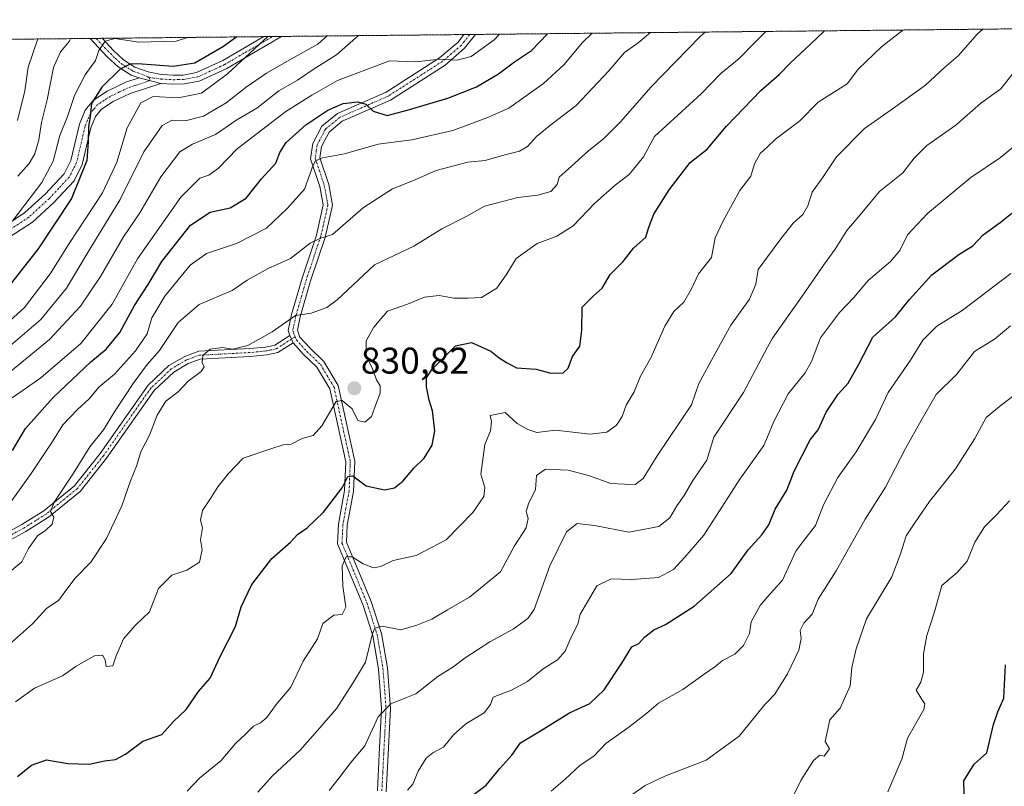
# Model space of a CAD drawing. Units: metres. Extents: x 569916 to 573378, y 4728786 to 4731134.
# Drawn here: x 572831 to 573097, y 4730928 to 4731134 of the extents above; entities that cross this region are included whole.
import ezdxf
from ezdxf.enums import TextEntityAlignment as Align

# ---------------------------------------------------------------- set-up
doc = ezdxf.new("R2010")
doc.units = ezdxf.units.M
doc.header["$MEASUREMENT"] = 0
doc.linetypes.add('TRAZO_Y_PUNTO', pattern=[1, 0.5, -0.25, 0, -0.25])
doc.linetypes.add('TRAZOS', pattern=[0.75, 0.5, -0.25])
for name, color, linetype, lineweight in [('Arbolado forestal', 92, 'TRAZOS', 0), ('Arbolado forestal CxS', 92, 'Continuous', 0), ('Camino', 19, 'Continuous', 0), ('Camino Cxs', 19, 'Continuous', 0), ('Camino eje', 39, 'TRAZO_Y_PUNTO', 13), ('Carátula', 7, 'Continuous', 5), ('Comarca CxS', 133, 'Continuous', 0), ('Comunidad Autónoma CxS', 142, 'Continuous', 0), ('Curva de nivel maestra', 36, 'Continuous', 30), ('Curva de nivel normal', 36, 'Continuous', 0), ('Entidad de ámbito territorial CxS', 92, 'Continuous', 0), ('Espacio natural protegido CxS', 2, 'Continuous', 0), ('Municipio CxS', 142, 'Continuous', 0), ('Provincia CxS', 1, 'Continuous', 0), ('Punto de cota en terreno', 7, 'Continuous', 0), ('Rótulo de punto de cota en terreno', 19, 'Continuous', 0)]:
    doc.layers.add(name, color=color, linetype=linetype, lineweight=lineweight)
doc.styles.add('Arial', font='txt', dxfattribs={"height": 0.2})

# ---------------------------------------------------------------- blocks, each defined once
blk = doc.blocks.new('*U151')
at = {"layer": 'Arbolado forestal CxS', "color": 92, "linetype": 'Continuous', "lineweight": 0}
blk.add_polyline3d([(572731.05, 4731128.02, 943.83), (573337.35, 4731134.3, 763.66), (573347.37, 4730190.92, 606.55)], dxfattribs=at)
blk = doc.blocks.new('*U156')
at = {"layer": 'Espacio natural protegido CxS', "color": 2, "linetype": 'Continuous', "lineweight": 0}
blk.add_polyline3d([(569926.25, 4731098.94, 1014.64), (573337.35, 4731134.3, 763.66), (573347.38, 4730189.57, 606.12)], dxfattribs=at)
blk = doc.blocks.new('*U159')
at = {"layer": 'Espacio natural protegido CxS', "color": 2, "linetype": 'Continuous', "lineweight": 0}
blk.add_polyline3d([(569926.25, 4731098.94, 1014.64), (573337.35, 4731134.3, 763.66), (573347.38, 4730189.57, 606.12)], dxfattribs=at)
blk = doc.blocks.new('*U199')
at = {"layer": 'Curva de nivel normal', "color": 36, "linetype": 'Continuous', "lineweight": 0}
blk.add_polyline3d([(572830.79, 4731092.17, 885), (572833.82, 4731095.52, 885), (572835.31, 4731098.17, 885), (572836.44, 4731101.94, 885), (572837.18, 4731106.6, 885), (572838.69, 4731112.74, 885), (572840.33, 4731121.38, 885), (572842.27, 4731125.64, 885), (572844.64, 4731128.5, 885), (572844.96, 4731129.2, 885)], dxfattribs=at)
blk = doc.blocks.new('*U211')
at = {"layer": 'Curva de nivel normal', "color": 36, "linetype": 'Continuous', "lineweight": 0}
blk.add_polyline3d([(572830.68, 4731107.16, 890), (572832.65, 4731115.16, 890), (572833.5, 4731121.5, 890), (572836.16, 4731129.1, 890)], dxfattribs=at)
blk = doc.blocks.new('5PATER')
at = {"layer": 'Carátula', "linetype": 'Continuous', "lineweight": 5}
h = blk.add_hatch(color=250, dxfattribs=at)
edge = h.paths.add_edge_path()
edge.add_ellipse((0, 0.01), major_axis=(-1.33, -1.34), ratio=0.999422, start_angle=0, end_angle=360)

msp = doc.modelspace()

# ---------------------------------------------------------------- linework, layer by layer
at = {"layer": 'Arbolado forestal', "color": 92, "linetype": 'TRAZOS', "lineweight": 0}
msp.add_polyline3d([(572731.05, 4731128.02, 943.83), (572850.26, 4731129.25, 882.09), (572851.85, 4731129.27, 881.24), (572853.45, 4731129.28, 880.69), (572897.07, 4731129.74, 870.55), (572899.45, 4731129.76, 869.73), (572901.84, 4731129.79, 868.91), (572950.98, 4731130.3, 856.86), (572952.53, 4731130.31, 856.63), (572954.08, 4731130.33, 856.53), (573337.35, 4731134.3, 763.66), (573340.78, 4730811.14, 751.15), (573342.7, 4730630.72, 721.28), (573342.71, 4730629.5, 721.07), (573342.72, 4730628.27, 720.93), (573347.36, 4730190.92, 606.55)], dxfattribs=at)
at = {"layer": 'Camino', "color": 19, "linetype": 'Continuous', "lineweight": 0}
for points in [[(572850.26, 4731129.25, 882.09), (572853.45, 4731129.28, 880.69)], [(572863.44, 4731118.63, 873.03), (572861.27, 4731119.37, 873.48), (572857.78, 4731121.58, 875.06), (572854.85, 4731124.33, 877.87), (572850.26, 4731129.25, 882.09)], [(572853.45, 4731129.28, 880.69), (572853.45, 4731129.28, 880.69), (572856.52, 4731126, 877.54), (572859.23, 4731123.45, 875.23), (572862.29, 4731121.51, 874.05), (572865.84, 4731120.29, 873.69), (572869.34, 4731119.5, 873.25), (572872.62, 4731119.31, 873.02), (572875.32, 4731119.36, 872.85), (572878.9, 4731120.03, 872.77), (572885.96, 4731123.29, 871.13), (572897.06, 4731129.73, 870.55), (572897.07, 4731129.74, 870.55)], [(572901.84, 4731129.79, 868.91), (572901.83, 4731129.78, 868.91), (572887.05, 4731121.19, 870.34), (572879.62, 4731117.77, 871.19), (572875.56, 4731117.01, 871.4), (572872.57, 4731116.95, 871.52), (572869.3, 4731117.14, 871.72)], [(572897.07, 4731129.74, 870.55), (572901.84, 4731129.79, 868.91)], [(572904.05, 4731049.22, 833.95), (572903.58, 4731050.52, 834.39), (572904.54, 4731054.85, 835.22), (572907.35, 4731064.68, 837.52), (572911.23, 4731076.28, 840.09), (572913.08, 4731084.39, 842.33), (572912.17, 4731089.32, 843.53), (572909.66, 4731096.82, 845.65), (572910.22, 4731100.92, 846.43), (572912.7, 4731105.59, 847.83), (572916.87, 4731109.01, 848.28), (572930.01, 4731114.79, 851.55), (572944.43, 4731124.02, 855.07), (572949.41, 4731128.27, 856.4), (572950.98, 4731130.29, 856.86), (572950.98, 4731130.3, 856.86)], [(572954.09, 4731130.33, 856.53), (572954.08, 4731130.32, 856.53), (572951.16, 4731126.59, 855.67), (572945.87, 4731122.07, 854.26), (572931.15, 4731112.65, 850.92), (572918.15, 4731106.93, 847.6), (572914.61, 4731104.02, 846.85), (572912.56, 4731100.16, 845.53), (572912.13, 4731097.05, 844.79), (572914.52, 4731089.92, 843.62), (572915.55, 4731084.34, 842.27), (572913.56, 4731075.62, 839.9), (572909.66, 4731063.96, 837.16), (572906.88, 4731054.25, 834.53), (572906.09, 4731050.68, 833.98), (572906.78, 4731048.78, 833.58), (572909.49, 4731045.77, 832.92), (572913.24, 4731042.19, 831.88), (572917.1, 4731035.76, 830.26), (572921.55, 4731015.36, 825.73), (572921.24, 4731007.19, 824.09), (572919.55, 4730998.07, 822.85), (572919.33, 4730993.51, 821.44), (572926, 4730977.53, 816.54), (572928.76, 4730968.92, 814.46), (572930.35, 4730959.64, 812.55), (572931.2, 4730948.75, 809.71), (572930.56, 4730936.3, 807.51), (572930.05, 4730926.26, 805.58)], [(572950.98, 4731130.3, 856.86), (572954.09, 4731130.33, 856.53)], [(572825.26, 4731077.45, 880.67), (572832.69, 4731082.34, 879.4), (572838.11, 4731087.27, 877.89), (572843.23, 4731092.77, 876.88), (572845.08, 4731096.4, 876.72), (572847.36, 4731106.17, 875.97), (572848.91, 4731109.91, 876.03), (572851.17, 4731112.66, 875.12), (572854.86, 4731115.05, 874.42), (572859.86, 4731117.45, 873.27), (572863.44, 4731118.63, 873.03)], [(572863.44, 4731118.63, 873.03), (572869.3, 4731117.14, 871.72)], [(572863.44, 4731118.63, 873.03), (572869.3, 4731117.14, 871.72)], [(572869.3, 4731117.14, 871.72), (572861.07, 4731114.44, 872.04), (572856.45, 4731112.23, 873.22), (572853.35, 4731110.21, 873.88), (572851.71, 4731108.23, 874.19), (572850.45, 4731105.18, 874.41), (572848.14, 4731095.28, 875.19), (572845.9, 4731090.9, 875.73), (572840.39, 4731084.97, 876.82), (572834.68, 4731079.78, 878.28), (572827.12, 4731074.8, 879.67)], [(572822.84, 4730993.39, 843.48), (572831.82, 4730998.25, 841.12), (572837.74, 4731001.99, 840.53), (572846.05, 4731008.72, 838.8), (572852.97, 4731017.45, 837.71), (572865.84, 4731035.79, 836.8), (572871.48, 4731041.09, 836.2), (572875.74, 4731043.58, 835.5), (572879.49, 4731044.97, 835.39), (572893.24, 4731045.68, 834.94), (572897.5, 4731046.11, 834.48), (572899.99, 4731046.62, 834.16), (572904.05, 4731049.22, 833.95)], [(572904.05, 4731049.22, 833.95), (572904.92, 4731047.24, 833.6)], [(572904.05, 4731049.22, 833.95), (572904.92, 4731047.24, 833.6)], [(572904.92, 4731047.24, 833.6), (572900.8, 4731044.6, 833.94), (572897.83, 4731044, 834.1), (572893.4, 4731043.55, 834.26), (572879.92, 4731042.85, 834.94), (572876.65, 4731041.65, 835.12), (572872.76, 4731039.37, 835.43), (572867.46, 4731034.39, 835.63), (572854.68, 4731016.18, 837.24), (572847.57, 4731007.21, 838.36), (572838.98, 4731000.25, 839.99), (572832.9, 4730996.41, 840.63), (572823.92, 4730991.55, 842.68)], [(572927.65, 4730926.53, 805.95), (572928.14, 4730936.43, 808.15), (572928.78, 4730948.71, 810.5), (572927.95, 4730959.34, 813.22), (572926.4, 4730968.35, 814.35), (572923.72, 4730976.7, 817.56), (572916.88, 4730993.08, 820.97), (572917.15, 4730998.35, 822.63), (572918.83, 4731007.46, 824.81), (572919.12, 4731015.15, 826.67), (572914.82, 4731034.85, 830.46), (572911.34, 4731040.66, 831.95), (572907.75, 4731044.09, 832.96), (572904.92, 4731047.24, 833.6)]]:
    msp.add_polyline3d(points, dxfattribs=at)
at = {"layer": 'Camino Cxs', "color": 19, "linetype": 'Continuous', "lineweight": 0}
msp.add_polyline3d([(572869.3, 4731117.14, 871.72), (572863.44, 4731118.63, 873.03), (572861.27, 4731119.37, 873.48), (572857.78, 4731121.58, 875.06), (572854.85, 4731124.33, 877.87), (572850.26, 4731129.25, 882.09), (572853.45, 4731129.28, 880.69), (572853.45, 4731129.28, 880.69), (572856.52, 4731126, 877.54), (572859.23, 4731123.45, 875.23), (572862.29, 4731121.51, 874.05), (572865.84, 4731120.29, 873.69), (572869.34, 4731119.5, 873.25), (572872.62, 4731119.31, 873.02), (572875.32, 4731119.36, 872.85), (572878.9, 4731120.03, 872.77), (572885.96, 4731123.29, 871.13), (572897.06, 4731129.73, 870.55), (572897.07, 4731129.74, 870.55), (572901.84, 4731129.79, 868.91), (572901.83, 4731129.78, 868.91), (572887.05, 4731121.19, 870.34), (572879.62, 4731117.77, 871.19), (572875.56, 4731117.01, 871.4), (572872.57, 4731116.95, 871.52), (572869.3, 4731117.14, 871.72)], close=True, dxfattribs=at)
for points in [[(572927.65, 4730926.53, 805.95), (572928.14, 4730936.43, 808.15), (572928.78, 4730948.71, 810.5), (572927.95, 4730959.34, 813.22), (572926.4, 4730968.35, 814.35), (572923.72, 4730976.7, 817.56), (572916.88, 4730993.08, 820.97), (572917.15, 4730998.35, 822.63), (572918.83, 4731007.46, 824.81), (572919.12, 4731015.15, 826.67), (572914.82, 4731034.85, 830.46), (572911.34, 4731040.66, 831.95), (572907.75, 4731044.09, 832.96), (572904.92, 4731047.24, 833.6), (572904.05, 4731049.22, 833.95), (572903.58, 4731050.52, 834.39), (572904.54, 4731054.85, 835.22), (572907.35, 4731064.68, 837.52), (572911.23, 4731076.28, 840.09), (572913.08, 4731084.39, 842.33), (572912.17, 4731089.32, 843.53), (572909.66, 4731096.82, 845.65), (572910.22, 4731100.92, 846.43), (572912.7, 4731105.59, 847.83), (572916.87, 4731109.01, 848.28), (572930.01, 4731114.79, 851.55), (572944.43, 4731124.02, 855.07), (572949.41, 4731128.27, 856.4), (572950.98, 4731130.29, 856.86), (572950.98, 4731130.3, 856.86), (572954.09, 4731130.33, 856.53), (572954.08, 4731130.32, 856.53), (572951.16, 4731126.59, 855.67), (572945.87, 4731122.07, 854.26), (572931.15, 4731112.65, 850.92), (572918.15, 4731106.93, 847.6), (572914.61, 4731104.02, 846.85), (572912.56, 4731100.16, 845.53), (572912.13, 4731097.05, 844.79), (572914.52, 4731089.92, 843.62), (572915.55, 4731084.34, 842.27), (572913.56, 4731075.62, 839.9), (572909.66, 4731063.96, 837.16), (572906.88, 4731054.25, 834.53), (572906.09, 4731050.68, 833.98), (572906.78, 4731048.78, 833.58), (572909.49, 4731045.77, 832.92), (572913.24, 4731042.19, 831.88), (572917.1, 4731035.76, 830.26), (572921.55, 4731015.36, 825.73), (572921.24, 4731007.19, 824.09), (572919.55, 4730998.07, 822.85), (572919.33, 4730993.51, 821.44), (572926, 4730977.53, 816.54), (572928.76, 4730968.92, 814.46), (572930.35, 4730959.64, 812.55), (572931.2, 4730948.75, 809.71), (572930.56, 4730936.3, 807.51), (572930.05, 4730926.26, 805.58)], [(572825.26, 4731077.45, 880.67), (572832.69, 4731082.34, 879.4), (572838.11, 4731087.27, 877.89), (572843.23, 4731092.77, 876.88), (572845.08, 4731096.4, 876.72), (572847.36, 4731106.17, 875.97), (572848.91, 4731109.91, 876.03), (572851.17, 4731112.66, 875.12), (572854.86, 4731115.05, 874.42), (572859.86, 4731117.45, 873.27), (572863.44, 4731118.63, 873.03), (572869.3, 4731117.14, 871.72), (572869.3, 4731117.14, 871.72), (572861.07, 4731114.44, 872.04), (572856.45, 4731112.23, 873.22), (572853.35, 4731110.21, 873.88), (572851.71, 4731108.23, 874.19), (572850.45, 4731105.18, 874.41), (572848.14, 4731095.28, 875.19), (572845.9, 4731090.9, 875.73), (572840.39, 4731084.97, 876.82), (572834.68, 4731079.78, 878.28), (572827.12, 4731074.8, 879.67)], [(572822.84, 4730993.39, 843.48), (572831.82, 4730998.25, 841.12), (572837.74, 4731001.99, 840.53), (572846.05, 4731008.72, 838.8), (572852.97, 4731017.45, 837.71), (572865.84, 4731035.79, 836.8), (572871.48, 4731041.09, 836.2), (572875.74, 4731043.58, 835.5), (572879.49, 4731044.97, 835.39), (572893.24, 4731045.68, 834.94), (572897.5, 4731046.11, 834.48), (572899.99, 4731046.62, 834.16), (572904.05, 4731049.22, 833.95), (572904.92, 4731047.24, 833.6), (572904.92, 4731047.24, 833.6), (572900.8, 4731044.6, 833.94), (572897.83, 4731044, 834.1), (572893.4, 4731043.55, 834.26), (572879.92, 4731042.85, 834.94), (572876.65, 4731041.65, 835.12), (572872.76, 4731039.37, 835.43), (572867.46, 4731034.39, 835.63), (572854.68, 4731016.18, 837.24), (572847.57, 4731007.21, 838.36), (572838.98, 4731000.25, 839.99), (572832.9, 4730996.41, 840.63), (572823.92, 4730991.55, 842.68)]]:
    msp.add_polyline3d(points, dxfattribs=at)
at = {"layer": 'Camino eje', "color": 39, "linetype": 'TRAZO_Y_PUNTO', "lineweight": 13}
for points in [[(572851.85, 4731129.27, 881.24), (572854.15, 4731126.81, 879.32), (572855.69, 4731125.17, 877.64), (572857.04, 4731123.89, 876.21), (572858.51, 4731122.52, 875.16), (572861.78, 4731120.44, 873.71), (572862.87, 4731120.07, 873.6), (572864.64, 4731119.46, 873.29), (572866.19, 4731118.69, 872.77)], [(572866.19, 4731118.69, 872.77), (572869.32, 4731118.32, 872.39), (572872.6, 4731118.13, 872.1), (572873.95, 4731118.16, 872.01), (572875.44, 4731118.19, 871.9), (572879.26, 4731118.9, 871.84), (572882.98, 4731120.61, 871.84), (572886.51, 4731122.24, 870.67), (572892.06, 4731125.46, 870.52), (572899.45, 4731129.76, 869.73)], [(572952.53, 4731130.31, 856.63), (572952.53, 4731130.31, 856.63), (572951.07, 4731128.44, 856.13), (572950.29, 4731127.43, 856), (572947.64, 4731125.17, 855.51), (572945.15, 4731123.05, 854.61), (572930.58, 4731113.72, 851.2), (572917.51, 4731107.97, 847.83), (572915.74, 4731106.52, 847.61), (572913.66, 4731104.81, 847.26), (572911.39, 4731100.54, 845.67), (572911.18, 4731098.99, 845.3), (572910.9, 4731096.94, 845.06), (572913.35, 4731089.62, 843.58), (572914.32, 4731084.37, 842.3), (572912.4, 4731075.95, 839.95), (572908.51, 4731064.32, 837.32), (572907.12, 4731059.47, 835.77), (572905.71, 4731054.55, 834.82), (572904.84, 4731050.6, 834.19), (572905.07, 4731049.95, 834), (572905.47, 4731048.86, 833.72)], [(572866.19, 4731118.69, 872.77), (572866.37, 4731117.89, 872.26), (572862.26, 4731116.54, 872.39), (572860.47, 4731115.95, 872.68), (572858.16, 4731114.84, 873.13), (572855.66, 4731113.64, 873.76), (572854.11, 4731112.63, 874.04), (572852.26, 4731111.44, 874.45), (572851.13, 4731110.06, 874.73), (572850.31, 4731109.07, 875.03), (572849.54, 4731107.2, 875.12), (572848.91, 4731105.68, 875.17), (572846.61, 4731095.84, 875.94), (572845.69, 4731094.03, 876.21), (572844.57, 4731091.84, 876.31), (572841.81, 4731088.87, 876.87), (572839.25, 4731086.12, 877.38), (572833.69, 4731081.06, 878.82), (572826.19, 4731076.13, 880.06)], [(572905.47, 4731048.86, 833.72), (572900.4, 4731045.61, 834.04), (572898.91, 4731045.31, 834.19), (572897.67, 4731045.06, 834.28), (572893.32, 4731044.62, 834.6), (572879.71, 4731043.91, 835.08), (572877.83, 4731043.22, 835.09), (572876.2, 4731042.62, 835.25), (572874.25, 4731041.48, 835.67), (572872.12, 4731040.23, 835.77), (572866.65, 4731035.09, 836.04), (572853.83, 4731016.82, 837.45), (572846.81, 4731007.97, 838.5), (572838.36, 4731001.12, 840.25), (572832.36, 4730997.33, 840.89), (572823.38, 4730992.47, 843.06)], [(572905.47, 4731048.86, 833.72), (572905.85, 4731048.01, 833.57), (572907.27, 4731046.44, 833.28), (572908.62, 4731044.93, 832.92), (572912.29, 4731041.43, 831.9), (572914.03, 4731038.52, 831.27), (572915.96, 4731035.31, 830.23), (572920.34, 4731015.26, 826.18), (572920.04, 4731007.33, 824.44), (572919.19, 4731002.77, 823.45), (572918.35, 4730998.21, 822.74), (572918.24, 4730995.93, 822.01), (572918.11, 4730993.3, 821.18), (572924.86, 4730977.12, 817.02), (572927.58, 4730968.64, 814.34), (572928.38, 4730964, 813.72), (572929.15, 4730959.49, 812.88), (572929.99, 4730948.73, 810.1), (572929.67, 4730942.51, 808.84), (572929.35, 4730936.37, 807.83), (572929.11, 4730931.42, 806.84), (572928.85, 4730926.4, 805.77)]]:
    msp.add_polyline3d(points, dxfattribs=at)
at = {"layer": 'Comarca CxS', "color": 133, "linetype": 'Continuous', "lineweight": 0}
msp.add_polyline3d([(573361.91, 4728820.93, 547.82), (569949.67, 4728785.58, 880.78), (569926.25, 4731098.94, 1014.64), (573337.35, 4731134.3, 763.66), (573361.91, 4728820.93, 547.82)], close=True, dxfattribs=at)
msp.add_polyline3d([(573361.91, 4728820.93, 547.82), (569949.67, 4728785.58, 880.78), (569926.25, 4731098.94, 1014.64), (573337.35, 4731134.3, 763.66), (573361.91, 4728820.93, 547.82)], close=True, dxfattribs=at)
at = {"layer": 'Comunidad Autónoma CxS', "color": 142, "linetype": 'Continuous', "lineweight": 0}
msp.add_polyline3d([(570007.46, 4728786.18, 900.4), (569949.67, 4728785.58, 880.78), (569949.6, 4728792.93, 881.07), (569926.25, 4731098.94, 1014.64), (573337.35, 4731134.3, 763.66), (573361.91, 4728820.93, 547.82), (571980.55, 4728806.62, 674.62), (571188.17, 4728798.41, 911.99), (571005.93, 4728796.52, 973.31), (570909.32, 4728795.52, 959.65), (570007.46, 4728786.18, 900.4)], close=True, dxfattribs=at)
msp.add_polyline3d([(570007.46, 4728786.18, 900.4), (569949.67, 4728785.58, 880.78), (569949.6, 4728792.93, 881.07), (569926.25, 4731098.94, 1014.64), (573337.35, 4731134.3, 763.66), (573361.91, 4728820.93, 547.82), (571980.55, 4728806.62, 674.62), (571188.17, 4728798.41, 911.99), (571005.93, 4728796.52, 973.31), (570909.32, 4728795.52, 959.65), (570007.46, 4728786.18, 900.4)], close=True, dxfattribs=at)
at = {"layer": 'Curva de nivel maestra', "color": 36, "linetype": 'Continuous', "lineweight": 30}
for points in [[(572830.66, 4730930.43, 825), (572834.43, 4730933.43, 825), (572838.44, 4730934.89, 825), (572844.22, 4730933.88, 825), (572849.94, 4730933.73, 825), (572854.09, 4730934.63, 825), (572857.05, 4730934.94, 825), (572859.76, 4730936.44, 825), (572864.44, 4730939.9, 825), (572869.6, 4730941.75, 825), (572872.62, 4730945.1, 825), (572876.16, 4730948.42, 825), (572879.44, 4730953.26, 825), (572882.58, 4730956.9, 825), (572885.22, 4730962.59, 825), (572889.38, 4730970.82, 825), (572890.98, 4730976.15, 825), (572893.84, 4730982.15, 825), (572899.22, 4730989.15, 825), (572904.25, 4730993.49, 825), (572906.15, 4730995.64, 825), (572908.75, 4730997.43, 825), (572913.09, 4731001.64, 825), (572918.16, 4731008.16, 825), (572919.66, 4731011.21, 825), (572921.04, 4731011.41, 825), (572924.65, 4731008.72, 825), (572929.61, 4731007.64, 825), (572932.28, 4731008.13, 825), (572934.5, 4731010, 825), (572937.51, 4731013.45, 825), (572940.24, 4731016.16, 825), (572942.38, 4731019.68, 825), (572943.12, 4731023.56, 825), (572942.53, 4731028.91, 825), (572941.64, 4731031.75, 825), (572940.85, 4731035.39, 825), (572940.92, 4731037.83, 825), (572942.41, 4731040.15, 825), (572948.66, 4731046.4, 825), (572952.97, 4731047.32, 825), (572958.26, 4731045.02, 825), (572960.46, 4731043.21, 825), (572962.42, 4731041.9, 825), (572965.11, 4731040.5, 825), (572970.45, 4731040.18, 825), (572974.4, 4731039.05, 825), (572977.74, 4731039.14, 825), (572979.06, 4731040.37, 825), (572980.25, 4731043.55, 825), (572982.23, 4731046.38, 825), (572982.73, 4731050.55, 825), (572982.81, 4731056.83, 825), (572985.82, 4731059.79, 825), (572988.21, 4731062.01, 825), (572990.41, 4731065.66, 825), (572993.9, 4731069.17, 825), (572996.7, 4731072.76, 825), (573000, 4731075.71, 825), (573000.7, 4731078.17, 825), (573002.15, 4731081.91, 825), (573006.26, 4731088.45, 825), (573011.89, 4731095.83, 825), (573016.54, 4731099.43, 825), (573021.69, 4731105.65, 825), (573030.95, 4731115.23, 825), (573035.95, 4731119.53, 825), (573038.95, 4731122.68, 825), (573044.28, 4731127.6, 825), (573048.17, 4731131.3, 825)], [(572889.75, 4731129.66, 875), (572886.15, 4731127.07, 875), (572878.46, 4731122.58, 875), (572872.66, 4731121.67, 875), (572863.07, 4731122.43, 875), (572861.02, 4731122.36, 875), (572858.32, 4731121, 875), (572853.41, 4731116.14, 875), (572850.64, 4731111.76, 875), (572850.26, 4731108.25, 875), (572849.81, 4731105.42, 875), (572849.7, 4731101.35, 875), (572849.34, 4731096.37, 875), (572845.23, 4731086.1, 875), (572836.27, 4731072.59, 875), (572827.06, 4731060.89, 875)], [(572829.34, 4731018.22, 850), (572832.81, 4731024.16, 850), (572840.25, 4731032.52, 850), (572850.44, 4731042.11, 850), (572854.6, 4731045.53, 850), (572858.26, 4731050.04, 850), (572862.21, 4731057.28, 850), (572865.92, 4731062.93, 850), (572869.6, 4731069.18, 850), (572877.27, 4731078.94, 850), (572882.6, 4731082.44, 850), (572887.94, 4731083.64, 850), (572892.27, 4731086.24, 850), (572896.41, 4731091.4, 850), (572900.32, 4731095.64, 850), (572901.35, 4731098.55, 850), (572903.09, 4731101.18, 850), (572908.36, 4731105.97, 850), (572914.28, 4731109.92, 850), (572918.45, 4731111.71, 850), (572922.36, 4731112.2, 850), (572924.53, 4731111.54, 850), (572926.5, 4731109.68, 850), (572930.31, 4731108.53, 850), (572935.71, 4731109.92, 850), (572946.61, 4731113.16, 850), (572954.38, 4731116.19, 850), (572960.27, 4731119.72, 850), (572964.56, 4731122.95, 850), (572969.16, 4731126.03, 850), (572973.46, 4731130.53, 850)], [(572949.72, 4730922.6, 800), (572956.93, 4730928.05, 800), (572960.61, 4730932.51, 800), (572963.84, 4730936.18, 800), (572966.17, 4730939.5, 800), (572971.17, 4730942.42, 800), (572979.44, 4730947.51, 800), (572984.91, 4730950.08, 800), (572988.74, 4730953.79, 800), (572993.49, 4730960.9, 800), (572996.25, 4730965.3, 800), (572998.11, 4730966.2, 800), (572999.59, 4730967.9, 800), (573002.11, 4730969.95, 800), (573005.28, 4730971.38, 800), (573013, 4730976.28, 800), (573023.02, 4730985.07, 800), (573027.6, 4730991.49, 800), (573031.26, 4730995.49, 800), (573033.11, 4730998.21, 800), (573034.81, 4731002.38, 800), (573037.99, 4731007.55, 800), (573039.94, 4731012.66, 800), (573044.28, 4731021.1, 800), (573046.45, 4731023.78, 800), (573048.6, 4731028.57, 800), (573051.78, 4731033.38, 800), (573054.53, 4731036.36, 800), (573057.41, 4731041.5, 800), (573061.14, 4731048.74, 800), (573067.28, 4731054.26, 800), (573071.01, 4731058.88, 800), (573077.05, 4731065.56, 800), (573084.37, 4731071.03, 800), (573088.12, 4731073.38, 800), (573090.9, 4731076.35, 800), (573095.45, 4731079.66, 800), (573098.58, 4731082.14, 800)], [(573085.73, 4730925.74, 775), (573085.69, 4730929.23, 775), (573088.45, 4730933.69, 775), (573091.86, 4730936.77, 775), (573093.66, 4730944.38, 775), (573094.81, 4730947.82, 775), (573096.46, 4730951.49, 775), (573096.95, 4730960.49, 775)]]:
    msp.add_polyline3d(points, dxfattribs=at)
at = {"layer": 'Curva de nivel normal', "color": 36, "linetype": 'Continuous', "lineweight": 0}
for points in [[(572830.14, 4730950.49, 830), (572835.27, 4730954.19, 830), (572842.83, 4730957.51, 830), (572846.5, 4730960.11, 830), (572851.38, 4730962.93, 830), (572853.53, 4730963.05, 830), (572854.25, 4730961.8, 830), (572854.57, 4730960.04, 830), (572856.32, 4730960.22, 830), (572857.22, 4730962.9, 830), (572859.22, 4730967.52, 830), (572862.47, 4730971.19, 830), (572866.24, 4730974.74, 830), (572868.68, 4730981.02, 830), (572872.27, 4730984.6, 830), (572876.28, 4730986, 830), (572879.71, 4730988.15, 830), (572880.43, 4730991.49, 830), (572880.01, 4730994.15, 830), (572880.48, 4730997.4, 830), (572879.96, 4730999.45, 830), (572880.5, 4731002.06, 830), (572882.89, 4731005.56, 830), (572884.67, 4731008.42, 830), (572887.52, 4731012.01, 830), (572891.5, 4731016.16, 830), (572898.94, 4731018.72, 830), (572902.27, 4731019.75, 830), (572904.44, 4731019.95, 830), (572907.34, 4731021.49, 830), (572910.33, 4731022.29, 830), (572912.66, 4731024.87, 830), (572916.51, 4731031.46, 830), (572918.12, 4731031.7, 830), (572920.87, 4731029.47, 830), (572922.42, 4731026.28, 830), (572924.25, 4731025.88, 830), (572926.08, 4731027.42, 830), (572927.25, 4731030.61, 830), (572928.43, 4731033.64, 830), (572928.44, 4731035.66, 830), (572927.4, 4731037.23, 830), (572926.32, 4731040.22, 830), (572924.61, 4731043.84, 830), (572924.59, 4731047.74, 830), (572926.68, 4731051.48, 830), (572928.65, 4731053.83, 830), (572930.41, 4731055.79, 830), (572935.8, 4731057.67, 830), (572940.32, 4731059.57, 830), (572944.29, 4731060, 830), (572948.28, 4731059.3, 830), (572952.12, 4731059.25, 830), (572955.66, 4731059.46, 830), (572959.87, 4731061.96, 830), (572962.57, 4731065.82, 830), (572965.01, 4731069.94, 830), (572970.71, 4731073.96, 830), (572976, 4731075.94, 830), (572980.39, 4731078.74, 830), (572986.22, 4731084.88, 830), (572991.74, 4731089.75, 830), (572995.52, 4731092.58, 830), (572999.33, 4731097.35, 830), (573002.28, 4731102.86, 830), (573014.91, 4731114.35, 830), (573020.24, 4731119.79, 830), (573025.15, 4731123.82, 830), (573029.32, 4731128.17, 830), (573032.3, 4731131.14, 830)], [(572876.42, 4730926.44, 820), (572879.7, 4730929.95, 820), (572885.57, 4730934.69, 820), (572889.41, 4730939.29, 820), (572892.23, 4730941.91, 820), (572894.29, 4730944, 820), (572896.17, 4730944.84, 820), (572897.83, 4730946.3, 820), (572900.38, 4730949.82, 820), (572904.35, 4730954.49, 820), (572907.67, 4730961.49, 820), (572911.52, 4730967.49, 820), (572912.94, 4730971.58, 820), (572915.93, 4730973.83, 820), (572918.16, 4730974, 820), (572919.13, 4730976.02, 820), (572918.3, 4730981.71, 820), (572918.2, 4730987.15, 820), (572919.2, 4730989.54, 820), (572920.88, 4730989.62, 820), (572923.81, 4730987.69, 820), (572926.61, 4730986.63, 820), (572928.54, 4730986.99, 820), (572931.87, 4730988.55, 820), (572938.13, 4730989.92, 820), (572946.2, 4730994.16, 820), (572953.35, 4731001.49, 820), (572956.34, 4731005.88, 820), (572956.56, 4731008.24, 820), (572955.56, 4731011.83, 820), (572956.6, 4731019.83, 820), (572958.11, 4731023.54, 820), (572958.44, 4731026.02, 820), (572958.08, 4731027.68, 820), (572962.11, 4731028.51, 820), (572965.31, 4731025.46, 820), (572968.23, 4731023.9, 820), (572970.64, 4731023.08, 820), (572975.65, 4731023.74, 820), (572984.97, 4731022.63, 820), (572989.45, 4731023.2, 820), (572992.05, 4731025.07, 820), (572993.57, 4731027.4, 820), (572994.67, 4731030.42, 820), (572996.87, 4731034.04, 820), (572998.55, 4731038.3, 820), (573001.32, 4731043.17, 820), (573005.12, 4731051.72, 820), (573007.52, 4731055.72, 820), (573010.22, 4731058.16, 820), (573012.28, 4731061.83, 820), (573014.2, 4731065.83, 820), (573017.66, 4731070.23, 820), (573018.66, 4731075.57, 820), (573020.87, 4731080.12, 820), (573025.36, 4731088.3, 820), (573028.26, 4731092.16, 820), (573029.27, 4731095.51, 820), (573030.76, 4731098.23, 820), (573032.78, 4731100.08, 820), (573034.95, 4731102.07, 820), (573041.51, 4731107.06, 820), (573046.47, 4731112.06, 820), (573054.28, 4731117.04, 820), (573057.33, 4731121.07, 820), (573063.53, 4731126.97, 820), (573069.23, 4731131.52, 820)], [(572895.46, 4730926.18, 815), (572899.39, 4730930.58, 815), (572906.82, 4730937.51, 815), (572912.13, 4730943.49, 815), (572916.69, 4730948.77, 815), (572921.52, 4730956.3, 815), (572924.47, 4730961.23, 815), (572926.33, 4730968.92, 815), (572926.98, 4730970.34, 815), (572928.94, 4730970.9, 815), (572933.94, 4730969.93, 815), (572938.28, 4730971.16, 815), (572942.28, 4730972.79, 815), (572946.5, 4730975.32, 815), (572952.5, 4730978.71, 815), (572960.84, 4730985.52, 815), (572964.64, 4730992.57, 815), (572967.73, 4730997.38, 815), (572968.31, 4730999.95, 815), (572967.78, 4731001.78, 815), (572968.34, 4731003.89, 815), (572970.3, 4731007.76, 815), (572970.52, 4731011.45, 815), (572972.92, 4731013.18, 815), (572979.04, 4731012.92, 815), (572984.58, 4731011.47, 815), (572990.54, 4731009.35, 815), (572994.27, 4731009.19, 815), (572997.09, 4731009.11, 815), (572999.27, 4731010.67, 815), (573003.06, 4731016.83, 815), (573009.29, 4731026.16, 815), (573012.25, 4731030.5, 815), (573014.24, 4731036.29, 815), (573018.65, 4731044.33, 815), (573022.85, 4731051.98, 815), (573027.92, 4731059, 815), (573029.66, 4731063.04, 815), (573030.28, 4731067.01, 815), (573032.78, 4731070.41, 815), (573036.37, 4731075.29, 815), (573039.66, 4731079.5, 815), (573042.31, 4731081.83, 815), (573043.68, 4731084.16, 815), (573044.81, 4731087.83, 815), (573047.78, 4731091.97, 815), (573051.39, 4731097.39, 815), (573058.89, 4731104.99, 815), (573066.77, 4731110.47, 815), (573075.32, 4731116.69, 815), (573080.41, 4731121.37, 815), (573084.19, 4731124.55, 815), (573089.39, 4731130.52, 815), (573090.8, 4731131.74, 815)], [(572824.66, 4731049.68, 870), (572832.52, 4731056.77, 870), (572839.45, 4731065.8, 870), (572844.58, 4731073.97, 870), (572853.55, 4731087.68, 870), (572857.43, 4731095.89, 870), (572860.22, 4731105.19, 870), (572863.88, 4731111.89, 870), (572867.27, 4731113.61, 870), (572873.94, 4731113.21, 870), (572880.27, 4731114.48, 870), (572887.27, 4731119.73, 870), (572898.17, 4731129.75, 870)], [(572914.11, 4731129.91, 865), (572911.6, 4731127.7, 865), (572904.49, 4731123.8, 865), (572897.8, 4731119.91, 865), (572892.32, 4731116.13, 865), (572886.93, 4731111.9, 865), (572880.77, 4731108.34, 865), (572876.2, 4731107.14, 865), (572872.34, 4731107.25, 865), (572869.62, 4731105.77, 865), (572864.7, 4731098.66, 865), (572858.32, 4731085.83, 865), (572850.16, 4731072.45, 865), (572843.89, 4731061.97, 865), (572836.97, 4731053.52, 865), (572827.5, 4731045.44, 865)], [(572922.53, 4731130, 860), (572916.6, 4731124.87, 860), (572910.6, 4731121.03, 860), (572906.12, 4731117.99, 860), (572901.12, 4731115.15, 860), (572895.12, 4731110.5, 860), (572889.73, 4731107.34, 860), (572883.99, 4731103.34, 860), (572877.8, 4731100.72, 860), (572874.44, 4731098.69, 860), (572869.28, 4731091.95, 860), (572863.67, 4731082.26, 860), (572859.24, 4731075.76, 860), (572853.05, 4731065.07, 860), (572847.64, 4731057.08, 860), (572839.27, 4731048.18, 860), (572828.27, 4731039.1, 860)], [(572828.62, 4730985.53, 840), (572831.86, 4730988.2, 840), (572833.64, 4730991.82, 840), (572836.08, 4730995.28, 840), (572838.26, 4730996.75, 840), (572840.03, 4730998.36, 840), (572840.48, 4731000.28, 840), (572839.54, 4731001.77, 840), (572840.52, 4731004.34, 840), (572845.76, 4731012.08, 840), (572850.17, 4731019.26, 840), (572853.88, 4731023.83, 840), (572856.85, 4731028.69, 840), (572861.84, 4731036.28, 840), (572865.65, 4731041.36, 840), (572868.89, 4731045.16, 840), (572873.94, 4731052.68, 840), (572879.6, 4731057.56, 840), (572888.52, 4731061.38, 840), (572892.59, 4731064.1, 840), (572898.18, 4731067.23, 840), (572904.27, 4731069.94, 840), (572909.57, 4731074.07, 840), (572912.15, 4731075.35, 840), (572915.57, 4731076.47, 840), (572923.94, 4731083.72, 840), (572931.73, 4731088.75, 840), (572937.41, 4731090.96, 840), (572943.48, 4731093.69, 840), (572952.05, 4731095.88, 840), (572956.69, 4731096.37, 840), (572961.97, 4731097.9, 840), (572965.91, 4731098.87, 840), (572968.12, 4731100.16, 840), (572970.51, 4731102.82, 840), (572974.39, 4731106, 840), (572981.18, 4731111.16, 840), (572989.98, 4731120.5, 840), (572994.2, 4731125.5, 840), (572997.88, 4731128.09, 840), (573001.26, 4731130.82, 840)], [(572828.96, 4731004.46, 845), (572834.38, 4731012.05, 845), (572840.06, 4731020.63, 845), (572842.87, 4731025.13, 845), (572846.86, 4731029.32, 845), (572850.02, 4731032.12, 845), (572852.6, 4731035.33, 845), (572856.82, 4731038.79, 845), (572862.48, 4731045.11, 845), (572865.58, 4731049.62, 845), (572866.9, 4731053.94, 845), (572870.33, 4731059.82, 845), (572877.22, 4731068.2, 845), (572881.56, 4731071.34, 845), (572889.65, 4731074.04, 845), (572897.77, 4731078.16, 845), (572903.45, 4731083.5, 845), (572908, 4731088.6, 845), (572910.32, 4731095.1, 845), (572910.97, 4731096.26, 845), (572912.89, 4731097.08, 845), (572918.76, 4731098.12, 845), (572927.89, 4731100.76, 845), (572936.94, 4731101.93, 845), (572947.95, 4731104.47, 845), (572957.16, 4731107.86, 845), (572963.03, 4731110.44, 845), (572972.45, 4731117.1, 845), (572977.85, 4731122.12, 845), (572982.95, 4731128.2, 845), (572985.51, 4731130.65, 845)], [(572829.08, 4730966.49, 835), (572834.74, 4730971.54, 835), (572838.47, 4730975.68, 835), (572841.84, 4730977.87, 835), (572843.4, 4730980.15, 835), (572846.17, 4730983.82, 835), (572850.42, 4730988.15, 835), (572854.61, 4730994.49, 835), (572858.81, 4731003.3, 835), (572861.15, 4731010.08, 835), (572862.76, 4731013.98, 835), (572863.88, 4731017.86, 835), (572866.24, 4731022.32, 835), (572868.3, 4731027.77, 835), (572870.65, 4731031.56, 835), (572873.96, 4731034.02, 835), (572876.7, 4731036.9, 835), (572880.14, 4731039.5, 835), (572880.96, 4731040.76, 835), (572880.42, 4731041.98, 835), (572880.59, 4731043.83, 835), (572882.56, 4731045.56, 835), (572885.92, 4731045.99, 835), (572888.6, 4731045.55, 835), (572892.78, 4731046.49, 835), (572899.31, 4731050.18, 835), (572905.58, 4731054.64, 835), (572909.82, 4731055.26, 835), (572914.07, 4731056.79, 835), (572916.81, 4731058.79, 835), (572926.88, 4731068.22, 835), (572937.44, 4731073.31, 835), (572945, 4731077.98, 835), (572951.71, 4731081.38, 835), (572956.52, 4731084.08, 835), (572961.34, 4731085.32, 835), (572965.47, 4731086.36, 835), (572970.87, 4731087.02, 835), (572974.38, 4731088.02, 835), (572976.06, 4731089.88, 835), (572976.63, 4731091.88, 835), (572979.1, 4731094.02, 835), (572984.6, 4731099.03, 835), (572988.62, 4731102.16, 835), (572993.24, 4731106.83, 835), (573001.32, 4731116.16, 835), (573014.71, 4731129.83, 835), (573015.95, 4731130.97, 835)], [(572829.27, 4731032.4, 855), (572836.94, 4731037.82, 855), (572847.71, 4731047.04, 855), (572856.18, 4731057.66, 855), (572863.02, 4731069.83, 855), (572874.65, 4731086.5, 855), (572879.79, 4731091.56, 855), (572882.22, 4731092.37, 855), (572884.84, 4731094.3, 855), (572889.88, 4731099.5, 855), (572902.96, 4731109.59, 855), (572910.02, 4731113.96, 855), (572916.94, 4731117.95, 855), (572925.27, 4731121.02, 855), (572930.94, 4731123.25, 855), (572938.01, 4731122.91, 855), (572944.4, 4731123.7, 855), (572949.15, 4731123.36, 855), (572952.92, 4731124.42, 855), (572959.11, 4731128.9, 855), (572960.53, 4731130.39, 855)], [(572876.47, 4731129.52, 880), (572873.44, 4731128.48, 880), (572863.34, 4731128.22, 880), (572856.94, 4731129.26, 880), (572854.27, 4731128.48, 880), (572852.6, 4731126.02, 880), (572851.71, 4731123.29, 880), (572848.93, 4731119.44, 880), (572846.04, 4731113.85, 880), (572844.13, 4731108.23, 880), (572842.06, 4731103.11, 880), (572840.3, 4731096.21, 880), (572837.25, 4731090.42, 880), (572829.48, 4731080.33, 880)], [(572914.63, 4730926.61, 810), (572917.38, 4730930.04, 810), (572920.46, 4730934.21, 810), (572924.25, 4730938.7, 810), (572927.86, 4730946.46, 810), (572931.28, 4730949.94, 810), (572938.02, 4730952.63, 810), (572943.96, 4730957.32, 810), (572947.95, 4730959.82, 810), (572951.28, 4730962.39, 810), (572957.95, 4730966.72, 810), (572964.28, 4730970.06, 810), (572968.16, 4730972.94, 810), (572969.86, 4730975.41, 810), (572974.09, 4730987.13, 810), (572978.6, 4730996.31, 810), (572981.51, 4730998.57, 810), (572986.18, 4730998.06, 810), (572995.43, 4730996.24, 810), (573003.47, 4730997.73, 810), (573006.47, 4731000.11, 810), (573008.36, 4731003.31, 810), (573010.33, 4731006.12, 810), (573012.63, 4731010.16, 810), (573016.39, 4731015.62, 810), (573018.31, 4731021.83, 810), (573026.35, 4731033.83, 810), (573032.78, 4731046.04, 810), (573034.08, 4731048.5, 810), (573042.09, 4731059.83, 810), (573048.1, 4731068.5, 810), (573051.01, 4731072.5, 810), (573054.18, 4731077.5, 810), (573058.23, 4731082.27, 810), (573062.95, 4731088.03, 810), (573069.28, 4731093.06, 810), (573072.32, 4731096.95, 810), (573075.74, 4731100.38, 810), (573083.53, 4731105.92, 810), (573090.25, 4731111.81, 810), (573095.61, 4731115.7, 810), (573098.95, 4731119.93, 810)], [(572935.76, 4730926.7, 805), (572937.24, 4730928.33, 805), (572938.64, 4730931.82, 805), (572940.81, 4730935.32, 805), (572942.62, 4730936.81, 805), (572945.43, 4730938.32, 805), (572948.19, 4730941.58, 805), (572951.49, 4730944.55, 805), (572956.42, 4730947.58, 805), (572958.12, 4730949.82, 805), (572958.82, 4730951.8, 805), (572963.78, 4730953.68, 805), (572968.12, 4730955.95, 805), (572972.3, 4730959.37, 805), (572976.2, 4730961.8, 805), (572978.28, 4730964.15, 805), (572979.79, 4730967.8, 805), (572981.67, 4730971.42, 805), (572982.32, 4730974.14, 805), (572984.54, 4730977.88, 805), (572986.74, 4730981.79, 805), (572990.67, 4730983.61, 805), (572996.23, 4730983.44, 805), (573003.39, 4730984.05, 805), (573007.48, 4730986.13, 805), (573010.5, 4730989.51, 805), (573015.61, 4730995.46, 805), (573025.34, 4731010.54, 805), (573031.81, 4731019.61, 805), (573032.78, 4731021.92, 805), (573034.51, 4731026.04, 805), (573038.36, 4731033.46, 805), (573042.91, 4731039.16, 805), (573044.62, 4731042.18, 805), (573047.03, 4731048.58, 805), (573052.21, 4731055.4, 805), (573056.01, 4731059.45, 805), (573059.94, 4731064.07, 805), (573065.95, 4731069.16, 805), (573068.42, 4731072.16, 805), (573070.5, 4731076.32, 805), (573075.89, 4731082.1, 805), (573087.58, 4731091.75, 805), (573095.52, 4731097.17, 805), (573100.56, 4731101.32, 805)], [(572974.5, 4730926.47, 795), (572978.28, 4730929.66, 795), (572982.28, 4730933.47, 795), (572985.95, 4730935.92, 795), (572989.21, 4730939.25, 795), (572995.42, 4730943.68, 795), (573000.22, 4730947.49, 795), (573003.37, 4730950.13, 795), (573009.95, 4730953.85, 795), (573015.68, 4730957.96, 795), (573018.55, 4730959.92, 795), (573020.68, 4730961.65, 795), (573023.95, 4730963.39, 795), (573026.28, 4730965.65, 795), (573027.92, 4730968.93, 795), (573028.41, 4730972.03, 795), (573030.76, 4730976.49, 795), (573032.78, 4730978.77, 795), (573036.77, 4730983.28, 795), (573040.39, 4730991.07, 795), (573042.52, 4730994.02, 795), (573045.72, 4730997.98, 795), (573047.84, 4731003.62, 795), (573051.75, 4731010.97, 795), (573056.68, 4731017.83, 795), (573061.86, 4731026.6, 795), (573065.28, 4731033.84, 795), (573071.28, 4731042.54, 795), (573074.61, 4731047.97, 795), (573078.44, 4731051.74, 795), (573085.24, 4731055.91, 795), (573098.31, 4731065.95, 795)], [(572993.81, 4730923.72, 790), (572999.83, 4730927.96, 790), (573005.11, 4730930.46, 790), (573016.28, 4730934.8, 790), (573025.16, 4730941.3, 790), (573032.04, 4730949.77, 790), (573032.78, 4730950.53, 790), (573034.77, 4730952.56, 790), (573038.2, 4730958.06, 790), (573041.18, 4730964.4, 790), (573041.87, 4730967.57, 790), (573041.62, 4730969.74, 790), (573042.6, 4730971.67, 790), (573044.79, 4730974.12, 790), (573046.46, 4730978.15, 790), (573051.25, 4730985.82, 790), (573059.08, 4730999.7, 790), (573064.56, 4731008.36, 790), (573069.98, 4731018.76, 790), (573074.2, 4731026.34, 790), (573078.24, 4731033.28, 790), (573083.83, 4731038.8, 790), (573088.54, 4731044.91, 790), (573093.98, 4731048.26, 790), (573098.29, 4731051.84, 790)], [(573039.61, 4730924.94, 785), (573041.76, 4730929.3, 785), (573045.16, 4730934.69, 785), (573046.83, 4730936.12, 785), (573048.04, 4730935.92, 785), (573049.48, 4730937.88, 785), (573048.28, 4730939.82, 785), (573049.61, 4730945.68, 785), (573052.36, 4730948.84, 785), (573055.01, 4730954.78, 785), (573055.46, 4730959.79, 785), (573056.66, 4730964.78, 785), (573059.44, 4730972.89, 785), (573066.31, 4730984.15, 785), (573068.52, 4730990.15, 785), (573070.17, 4730995.21, 785), (573072.48, 4730998.72, 785), (573076.47, 4731004.5, 785), (573083.45, 4731013.32, 785), (573088.6, 4731021.45, 785), (573091.68, 4731027.16, 785), (573095.72, 4731030.42, 785), (573101.51, 4731034.88, 785)], [(573065.18, 4730926.29, 780), (573069.01, 4730935.07, 780), (573070.47, 4730940.7, 780), (573074.87, 4730948.43, 780), (573075.18, 4730949.96, 780), (573074.07, 4730951.57, 780), (573072.79, 4730953.66, 780), (573074.07, 4730955.79, 780), (573074.79, 4730958.49, 780), (573074.77, 4730963.49, 780), (573075.69, 4730968.42, 780), (573077.8, 4730974.78, 780), (573079.75, 4730981.82, 780), (573083.89, 4730985.35, 780), (573086.6, 4730988.4, 780), (573088.62, 4730993.49, 780), (573091.26, 4730997.68, 780), (573094.46, 4731000.93, 780), (573097.96, 4731004.68, 780)]]:
    msp.add_polyline3d(points, dxfattribs=at)
at = {"layer": 'Entidad de ámbito territorial CxS', "color": 92, "linetype": 'Continuous', "lineweight": 0}
msp.add_polyline3d([(572641.47, 4731127.09, 992.04), (573154.29, 4731132.4, 802.82), (573167.01, 4731109.68, 795.36), (573193.58, 4731069.32, 780.36), (573221.48, 4731027.22, 769.53), (573250.83, 4730983.38, 758.44), (573275.65, 4730945.89, 752.38), (573310.97, 4730894.23, 748.27), (573339.79, 4730854.88, 749.71), (573340.33, 4730853.88, 749.8), (573340.33, 4730853.88, 749.8), (573350.91, 4729857.39, 616.1)], dxfattribs=at)
msp.add_polyline3d([(572641.47, 4731127.09, 992.04), (573154.29, 4731132.4, 802.82), (573167.01, 4731109.68, 795.36), (573193.58, 4731069.32, 780.36), (573221.48, 4731027.22, 769.53), (573250.83, 4730983.38, 758.44), (573275.65, 4730945.89, 752.38), (573310.97, 4730894.23, 748.27), (573339.79, 4730854.88, 749.71), (573340.33, 4730853.88, 749.8), (573340.33, 4730853.88, 749.8), (573350.91, 4729857.39, 616.1)], dxfattribs=at)
at = {"layer": 'Municipio CxS', "color": 142, "linetype": 'Continuous', "lineweight": 0}
msp.add_polyline3d([(571955.46, 4731119.98, 1084.47), (573337.35, 4731134.3, 763.66), (573361.91, 4728820.93, 547.82)], dxfattribs=at)
msp.add_polyline3d([(571955.46, 4731119.98, 1084.47), (573337.35, 4731134.3, 763.66), (573361.91, 4728820.93, 547.82)], dxfattribs=at)
at = {"layer": 'Provincia CxS', "color": 1, "linetype": 'Continuous', "lineweight": 0}
msp.add_polyline3d([(570007.46, 4728786.18, 900.4), (569949.67, 4728785.58, 880.78), (569949.6, 4728792.93, 881.07), (569926.25, 4731098.94, 1014.64), (572641.47, 4731127.09, 992.04), (573154.29, 4731132.4, 802.82), (573337.35, 4731134.3, 763.66), (573340.33, 4730853.88, 749.8), (573350.91, 4729857.39, 616.1), (573354.91, 4729480.2, 563.53), (573361.91, 4728820.93, 547.82), (571980.55, 4728806.62, 674.62), (571188.17, 4728798.41, 911.99), (571005.93, 4728796.52, 973.31), (570909.32, 4728795.52, 959.65), (570007.46, 4728786.18, 900.4)], close=True, dxfattribs=at)
msp.add_polyline3d([(570007.46, 4728786.18, 900.4), (569949.67, 4728785.58, 880.78), (569949.6, 4728792.93, 881.07), (569926.25, 4731098.94, 1014.64), (572641.47, 4731127.09, 992.04), (573154.29, 4731132.4, 802.82), (573337.35, 4731134.3, 763.66), (573340.33, 4730853.88, 749.8), (573350.91, 4729857.39, 616.1), (573354.91, 4729480.2, 563.53), (573361.91, 4728820.93, 547.82), (571980.55, 4728806.62, 674.62), (571188.17, 4728798.41, 911.99), (571005.93, 4728796.52, 973.31), (570909.32, 4728795.52, 959.65), (570007.46, 4728786.18, 900.4)], close=True, dxfattribs=at)

# ---------------------------------------------------------------- block references
at = {"layer": 'Arbolado forestal CxS', "color": 92, "linetype": 'Continuous', "lineweight": 0}
msp.add_blockref('*U151', (0, 0), dxfattribs=at)
at = {"layer": 'Curva de nivel normal', "color": 36, "linetype": 'Continuous', "lineweight": 0}
for name in ['*U211', '*U199']:
    msp.add_blockref(name, (0, 0), dxfattribs=at)
at = {"layer": 'Espacio natural protegido CxS', "color": 2, "linetype": 'Continuous', "lineweight": 0}
for name in ['*U156', '*U159']:
    msp.add_blockref(name, (0, 0), dxfattribs=at)
at = {"layer": 'Punto de cota en terreno', "linetype": 'Continuous', "lineweight": 0}
msp.add_blockref('5PATER', (572921.43, 4731034.99, 830.82), dxfattribs=at)

# ---------------------------------------------------------------- texts
at = {"layer": 'Rótulo de punto de cota en terreno', "color": 19, "linetype": 'Continuous', "lineweight": 0, "style": 'Arial'}
msp.add_text('830,82', height=7, dxfattribs=at).set_placement((572923.19, 4731036.75), align=Align.BOTTOM_LEFT)

doc.saveas('drawing.dxf')
